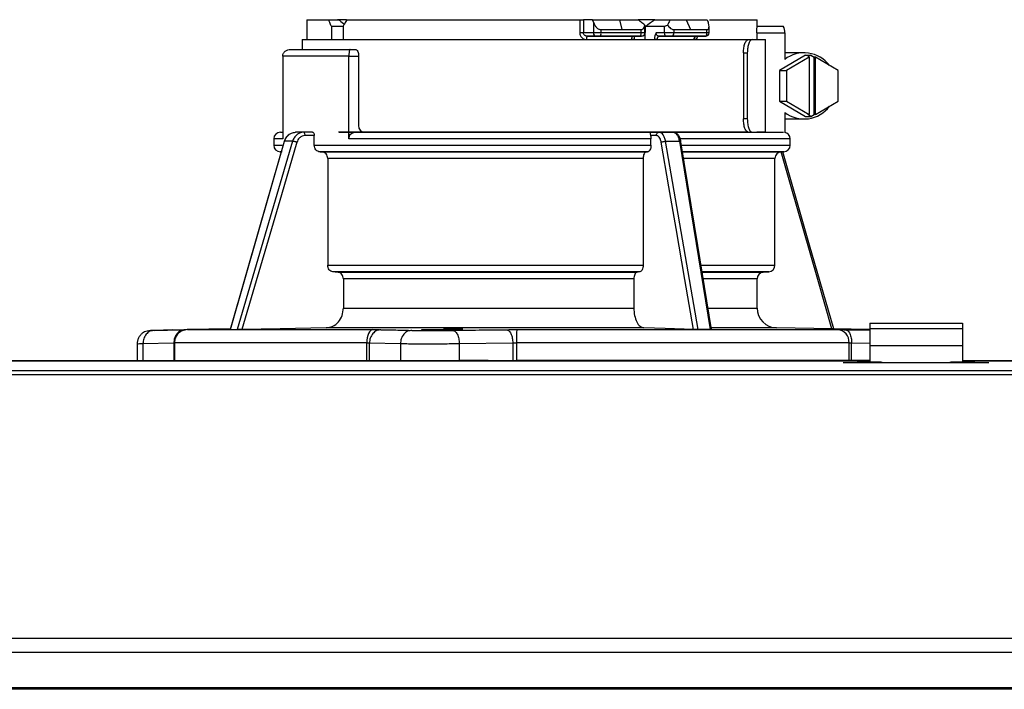
# Model space of a CAD drawing. Units: inches. Extents: x 1.5 to 14, y 2.3 to 9.
# Drawn here: x 9.7 to 10.4, y 8.3 to 8.7 of the extents above; entities that cross this region are included whole.
import ezdxf

# ---------------------------------------------------------------- set-up
doc = ezdxf.new("R2010")
doc.units = ezdxf.units.IN
doc.header["$MEASUREMENT"] = 0

# ---------------------------------------------------------------- blocks, each defined once
blk = doc.blocks.new('NCB-E QUIK INSTALL MANIFOLD KIT UNIT')
at = {"color": 7, "linetype": 'Continuous', "lineweight": 25}
for p, q in [((0.13964, 2.17084), (0.13964, 2.15732)), ((0.15431, 2.17084), (0.16116, 2.17084)), ((0.16661, 2.17084), (0.16046, 2.17084)), ((0.32538, 2.17084), (0.32538, 2.16183)), ((0.32538, 2.17084), (0.32781, 2.17084)), ((0.32781, 2.17084), (0.32781, 2.16183)), ((0.33402, 2.17084), (0.32781, 2.17084)), ((0.33462, 2.16911), (0.33402, 2.17084)), ((0.33402, 2.17084), (0.3524, 2.17084)), ((0.3524, 2.17084), (0.35401, 2.16408)), ((0.3524, 2.17084), (0.36499, 2.17084)), ((0.37649, 2.17084), (0.36512, 2.17084)), ((0.37607, 2.17084), (0.38681, 2.17084)), ((0.38681, 2.17084), (0.3978, 2.17084)), ((0.3978, 2.17084), (0.40063, 2.16408)), ((0.3978, 2.17084), (0.41205, 2.17084)), ((0.41205, 2.17084), (0.41264, 2.16911)), ((0.41347, 2.17084), (0.44596, 2.17084)), ((0.44596, 2.1659), (0.44596, 2.17084)), ((0.15633, 2.16633), (0.1564, 2.15732)), ((0.15633, 2.16633), (0.16441, 2.16633)), ((0.16435, 2.16633), (0.16426, 2.15732)), ((0.33462, 2.16911), (0.33462, 2.16183)), ((0.33976, 2.16408), (0.35401, 2.16408)), ((0.33976, 2.16408), (0.33976, 2.16183)), ((0.35401, 2.16408), (0.36705, 2.16408)), ((0.36708, 2.16183), (0.36705, 2.16408)), ((0.36952, 2.1672), (0.36946, 2.16656)), ((0.3696, 2.16182), (0.36951, 2.16723)), ((0.36981, 2.15732), (0.36999, 2.16633)), ((0.36999, 2.16633), (0.38284, 2.16633)), ((0.38284, 2.16633), (0.38278, 2.16187)), ((0.38925, 2.16408), (0.38922, 2.16183)), ((0.38925, 2.16408), (0.40063, 2.16408)), ((0.40063, 2.16408), (0.41188, 2.16408)), ((0.41188, 2.16183), (0.41188, 2.16408)), ((0.41325, 2.16183), (0.41325, 2.16615)), ((0.4462, 2.16633), (0.44596, 2.16633)), ((0.44605, 2.16633), (0.46379, 2.16633)), ((0.13648, 2.15732), (0.13648, 2.15057)), ((0.32781, 2.16183), (0.32538, 2.16183)), ((0.33462, 2.16183), (0.32781, 2.16183)), ((0.33044, 2.15957), (0.36151, 2.15957)), ((0.33657, 2.15957), (0.33044, 2.15957)), ((0.33976, 2.16183), (0.33462, 2.16183)), ((0.33914, 2.15957), (0.33657, 2.15957)), ((0.36611, 2.15957), (0.33914, 2.15957)), ((0.36708, 2.16183), (0.33976, 2.16183)), ((0.36151, 2.15957), (0.36708, 2.15957)), ((0.38278, 2.16187), (0.37733, 2.16187)), ((0.37916, 2.15957), (0.40456, 2.15957)), ((0.38473, 2.15957), (0.37916, 2.15957)), ((0.41031, 2.15957), (0.38795, 2.15957)), ((0.41188, 2.16183), (0.38922, 2.16183)), ((0.40456, 2.15957), (0.41069, 2.15957)), ((0.41031, 2.15957), (0.41099, 2.15957)), ((0.43997, 2.15732), (0.44258, 2.15732)), ((0.44258, 2.15732), (0.45163, 2.15732)), ((0.44578, 2.16183), (0.44578, 2.15732)), ((0.44578, 2.16183), (0.46473, 2.16183)), ((0.45163, 2.09426), (0.45163, 2.15732)), ((0.46473, 2.16183), (0.46473, 2.14381)), ((0.16904, 2.15057), (0.17262, 2.15057)), ((0.12321, 2.14606), (0.12321, 2.08975)), ((0.16826, 2.14606), (0.12321, 2.14606)), ((0.16826, 2.08975), (0.16826, 2.14606)), ((0.16826, 2.14606), (0.17488, 2.14606)), ((0.17488, 2.14606), (0.17488, 2.09876)), ((0.43669, 2.14831), (0.43669, 2.10327)), ((0.43669, 2.14831), (0.4393, 2.14831)), ((0.4393, 2.14831), (0.4393, 2.10327)), ((0.47888, 2.1466), (0.46126, 2.13619)), ((0.47795, 2.14831), (0.46473, 2.14831)), ((0.48136, 2.1453), (0.46594, 2.13619)), ((0.47888, 2.1466), (0.48263, 2.1466)), ((0.48263, 2.1466), (0.48043, 2.1453)), ((0.48136, 2.1453), (0.48043, 2.1453)), ((0.48136, 2.1453), (0.48136, 2.10628)), ((0.48263, 2.1466), (0.48483, 2.1453)), ((0.48483, 2.10628), (0.48483, 2.1453)), ((0.48577, 2.1453), (0.48483, 2.1453)), ((0.48577, 2.10628), (0.48577, 2.1453)), ((0.50119, 2.13619), (0.48577, 2.1453)), ((0.46126, 2.13619), (0.46126, 2.11539)), ((0.46126, 2.13619), (0.46594, 2.13619)), ((0.46594, 2.13619), (0.46594, 2.11539)), ((0.50119, 2.11539), (0.50119, 2.13619)), ((0.46126, 2.11539), (0.47888, 2.10498)), ((0.46126, 2.11539), (0.46594, 2.11539)), ((0.46594, 2.11539), (0.48136, 2.10628)), ((0.48577, 2.10628), (0.50119, 2.11539)), ((0.46473, 2.10777), (0.46473, 2.09416)), ((0.47888, 2.10498), (0.48263, 2.10498)), ((0.48263, 2.10498), (0.48043, 2.10628)), ((0.48136, 2.10628), (0.48043, 2.10628)), ((0.48263, 2.10498), (0.48483, 2.10628)), ((0.48577, 2.10628), (0.48483, 2.10628)), ((0.4393, 2.10327), (0.43669, 2.10327)), ((0.46473, 2.10327), (0.47795, 2.10327)), ((0.12162, 2.09426), (0.12321, 2.09426)), ((0.13737, 2.09426), (0.13189, 2.09426)), ((0.13737, 2.09426), (0.13612, 2.094)), ((0.14353, 2.09426), (0.13737, 2.09426)), ((0.14473, 2.092), (0.13846, 2.092)), ((0.14473, 2.0854), (0.14473, 2.092)), ((0.37342, 2.09426), (0.37937, 2.09426)), ((0.37744, 2.092), (0.37343, 2.092)), ((0.38007, 2.09401), (0.37937, 2.09426)), ((0.37937, 2.09426), (0.38886, 2.09426)), ((0.38326, 2.09426), (0.46382, 2.09426)), ((0.44258, 2.09426), (0.45163, 2.09426)), ((0.45163, 2.09426), (0.44578, 2.09426)), ((0.44596, 2.09426), (0.4462, 2.09426)), ((0.08764, 1.95995), (0.12451, 2.08811)), ((0.12994, 2.08811), (0.09231, 1.95995)), ((0.11711, 2.08975), (0.11711, 2.0854)), ((0.12994, 2.08811), (0.12451, 2.08811)), ((0.37374, 2.0854), (0.37374, 2.08975)), ((0.40586, 1.95995), (0.38368, 2.08811)), ((0.38368, 2.08811), (0.39309, 2.08811)), ((0.39309, 2.08811), (0.41394, 1.95995)), ((0.46848, 2.0854), (0.46848, 2.08975)), ((0.12154, 2.0809), (0.12219, 2.08089)), ((0.46255, 2.08087), (0.46406, 2.0809)), ((0.15381, 2.07637), (0.15381, 2.00378)), ((0.3684, 2.07637), (0.3684, 2.00378)), ((0.45812, 2.00378), (0.45812, 2.07637)), ((0.45007, 1.99895), (0.45401, 1.9993)), ((0.16448, 1.99446), (0.16448, 1.97465)), ((0.36212, 1.99446), (0.36212, 1.97465)), ((0.44596, 1.97465), (0.44596, 1.99446)), ((0.52255, 1.96444), (0.52255, 1.96061)), ((0.52255, 1.96444), (0.58562, 1.96444)), ((0.58562, 1.96444), (0.58562, 1.96061)), ((0.04815, 1.95972), (0.03571, 1.95945)), ((0.05682, 1.95991), (0.05527, 1.95954)), ((0.08754, 1.96046), (0.05839, 1.95995)), ((0.05839, 1.95995), (0.08647, 1.95995)), ((0.08647, 1.95995), (0.0933, 1.95995)), ((0.08647, 1.95995), (0.0866, 1.95995)), ((0.08764, 1.95995), (0.0866, 1.95995)), ((0.08764, 1.95995), (0.09231, 1.95995)), ((0.09231, 1.95995), (0.09344, 1.95995)), ((0.09344, 1.95995), (0.0933, 1.95995)), ((0.2397, 1.9598), (0.23843, 1.95985)), ((0.24557, 1.96047), (0.24482, 1.9605)), ((0.28261, 1.95995), (0.40403, 1.95995)), ((0.40586, 1.95995), (0.40395, 1.95995)), ((0.40403, 1.95995), (0.40395, 1.95995)), ((0.40403, 1.95995), (0.41587, 1.95995)), ((0.41394, 1.95995), (0.40586, 1.95995)), ((0.41394, 1.95995), (0.41579, 1.95995)), ((0.41579, 1.95995), (0.41587, 1.95995)), ((0.52255, 1.96003), (0.45924, 1.96113)), ((0.52255, 1.9599), (0.52124, 1.95991)), ((0.52255, 1.96061), (0.52255, 1.94906)), ((0.52255, 1.96061), (0.58562, 1.96061)), ((0.58562, 1.96061), (0.58562, 1.94906)), ((0.0242, 1.95046), (0.0242, 1.93884)), ((0.02812, 1.95045), (0.04917, 1.9509)), ((0.02812, 1.95045), (0.02812, 1.93884)), ((0.04917, 1.9509), (0.04917, 1.93884)), ((0.04954, 1.95094), (0.04954, 1.93884)), ((0.18044, 1.93884), (0.18044, 1.95094)), ((0.18226, 1.9509), (0.20331, 1.95045)), ((0.18226, 1.93884), (0.18226, 1.9509)), ((0.20331, 1.95045), (0.20331, 1.93884)), ((0.24331, 1.95045), (0.27977, 1.9509)), ((0.24331, 1.95045), (0.24331, 1.93884)), ((0.27977, 1.9509), (0.27977, 1.93884)), ((0.28222, 1.95094), (0.28222, 1.93884)), ((0.50855, 1.93884), (0.50855, 1.95094)), ((0.5103, 1.93884), (0.5103, 1.9509)), ((0.52255, 1.94906), (0.58562, 1.94906)), ((0.52255, 1.94906), (0.52255, 1.93839)), ((0.58562, 1.94906), (0.58562, 1.93839)), ((-0.52255, 1.93884), (0.52255, 1.93884)), ((0.52255, 1.9385), (-0.52255, 1.9385)), ((0.26296, 1.93884), (0.24331, 1.93884)), ((0.50453, 1.93747), (0.50453, 1.93749)), ((0.50453, 1.93749), (0.60364, 1.93749)), ((0.5103, 1.93884), (0.50855, 1.93884)), ((0.52255, 1.93884), (0.5103, 1.93884)), ((0.52029, 1.93884), (0.52029, 1.93884)), ((0.52255, 1.93884), (0.52029, 1.93884)), ((0.52029, 1.93884), (0.52255, 1.93884)), ((0.52255, 1.93884), (0.52095, 1.93884)), ((0.52236, 1.93884), (0.52255, 1.93884)), ((0.58562, 1.93884), (0.87843, 1.93884)), ((0.91961, 1.9385), (0.58562, 1.9385)), ((0.60364, 1.93747), (0.60364, 1.93749)), ((-0.91326, 1.93222), (0.91326, 1.93222)), ((-0.91326, 1.9294), (0.91326, 1.9294)), ((0.89021, 1.74974), (-0.89021, 1.74974)), ((0.89021, 1.74015), (-0.89021, 1.74015)), ((-0.88557, 1.71649), (0.88557, 1.71649)), ((0.88557, 1.7152), (-0.88557, 1.7152))]:
    blk.add_line(p, q, dxfattribs=at)
at = {"color": 8, "linetype": 'Continuous', "lineweight": 25}
for p, q in [((0.41325, 2.16183), (0.41188, 2.16183)), ((0.11711, 2.0854), (0.12278, 2.0854)), ((0.39464, 2.0854), (0.46848, 2.0854)), ((0.12291, 2.0809), (0.12154, 2.0809)), ((0.46406, 2.0809), (0.39523, 2.0809)), ((0.39547, 2.08087), (0.46255, 2.08087)), ((0.45812, 2.07637), (0.39577, 2.07637)), ((0.40756, 2.00378), (0.45812, 2.00378)), ((0.45401, 1.9993), (0.40872, 1.9993)), ((0.44596, 1.99446), (0.40949, 1.99446)), ((0.41288, 1.97465), (0.44596, 1.97465)), ((0.45924, 1.96113), (0.41494, 1.96113)), ((0.50593, 1.95991), (0.52255, 1.95971)), ((0.5103, 1.9509), (0.52255, 1.95075)), ((0.52255, 1.93849), (-0.52255, 1.93849)), ((0.91955, 1.93849), (0.58562, 1.93849))]:
    blk.add_line(p, q, dxfattribs=at)
at = {"color": 7, "linetype": 'Continuous', "lineweight": 25, "flags": 128}
for points in [[(0.13964, 2.17084), (0.13965, 2.17084), (0.14073, 2.17084), (0.14356, 2.17084), (0.1481, 2.17084), (0.15431, 2.17084)], [(0.1669, 2.17084), (0.17696, 2.17084), (0.18835, 2.17084), (0.20093, 2.17084), (0.21457, 2.17084), (0.22911, 2.17084), (0.24438, 2.17084), (0.2602, 2.17084), (0.2764, 2.17084), (0.29279, 2.17084), (0.30918, 2.17084), (0.32538, 2.17084)], [(0.13648, 2.15732), (0.13688, 2.15732), (0.1388, 2.15732), (0.14229, 2.15732), (0.14731, 2.15732), (0.15382, 2.15732), (0.16174, 2.15732), (0.17099, 2.15732), (0.18149, 2.15732), (0.19312, 2.15732), (0.20576, 2.15732), (0.21929, 2.15732), (0.23358, 2.15732), (0.24846, 2.15732), (0.2638, 2.15732), (0.27943, 2.15732), (0.29519, 2.15732), (0.31094, 2.15732), (0.3265, 2.15732), (0.34171, 2.15732), (0.35643, 2.15732), (0.3705, 2.15732), (0.38377, 2.15732), (0.39612, 2.15732), (0.40742, 2.15732), (0.41755, 2.15732), (0.42641, 2.15732), (0.43391, 2.15732), (0.43997, 2.15732)], [(0.1285, 2.15056), (0.13166, 2.15057), (0.1354, 2.15057), (0.1397, 2.15057), (0.14455, 2.15057), (0.14993, 2.15057), (0.15582, 2.15057), (0.1622, 2.15057), (0.16904, 2.15057)], [(0.17262, 2.15057), (0.17306, 2.15048), (0.17349, 2.15022), (0.17388, 2.14981), (0.17422, 2.14925), (0.1745, 2.14856), (0.17471, 2.14778), (0.17483, 2.14694), (0.17488, 2.14606)], [(0.43997, 2.09426), (0.43391, 2.09426), (0.42641, 2.09426), (0.41755, 2.09426), (0.40742, 2.09426), (0.39612, 2.09426), (0.38377, 2.09426), (0.3705, 2.09426), (0.35643, 2.09426), (0.34171, 2.09426), (0.3265, 2.09426), (0.31094, 2.09426), (0.29519, 2.09426), (0.27943, 2.09426), (0.2638, 2.09426), (0.24846, 2.09426), (0.23358, 2.09426), (0.21929, 2.09426), (0.20576, 2.09426), (0.19312, 2.09426), (0.18149, 2.09426), (0.17099, 2.09426), (0.16174, 2.09426), (0.16111, 2.09426)], [(0.16165, 2.09426), (0.16224, 2.09426), (0.17103, 2.09426), (0.18108, 2.09426), (0.19228, 2.09426), (0.20451, 2.09426), (0.21765, 2.09426), (0.23157, 2.09426), (0.24612, 2.09426), (0.26115, 2.09426), (0.2765, 2.09426), (0.29203, 2.09426), (0.30756, 2.09426), (0.32294, 2.09426), (0.338, 2.09426), (0.35261, 2.09426), (0.36659, 2.09426), (0.37982, 2.09426), (0.39215, 2.09426), (0.40345, 2.09426), (0.41362, 2.09426), (0.42254, 2.09426), (0.43012, 2.09426), (0.43629, 2.09426), (0.44098, 2.09426), (0.44414, 2.09426), (0.44575, 2.09426), (0.44596, 2.09426)], [(0.1723, 2.09426), (0.18475, 2.09426), (0.19823, 2.09426), (0.21261, 2.09426), (0.22776, 2.09426), (0.24353, 2.09426), (0.25977, 2.09426), (0.27633, 2.09426), (0.29304, 2.09426), (0.30975, 2.09426), (0.3263, 2.09426), (0.34253, 2.09426), (0.35829, 2.09426), (0.37342, 2.09426)], [(0.12423, 2.08797), (0.10744, 2.02963), (0.0874, 1.95997)], [(0.13285, 2.08739), (0.12234, 2.05158), (0.11219, 2.01702), (0.10402, 1.9892), (0.09545, 1.95999)], [(0.14473, 2.0854), (0.15478, 2.0854), (0.16617, 2.0854), (0.17879, 2.0854), (0.19252, 2.0854), (0.20723, 2.0854), (0.22278, 2.0854), (0.23901, 2.0854), (0.25576, 2.0854), (0.27287, 2.0854), (0.29018, 2.0854), (0.30751, 2.0854), (0.3247, 2.0854), (0.34157, 2.0854), (0.35798, 2.0854), (0.37374, 2.0854)], [(0.37374, 2.08975), (0.35819, 2.08975), (0.34202, 2.08975), (0.32538, 2.08975), (0.30843, 2.08975), (0.29133, 2.08975), (0.27424, 2.08975), (0.25734, 2.08975), (0.24076, 2.08975), (0.22469, 2.08975), (0.20925, 2.08975), (0.19461, 2.08975), (0.18091, 2.08975), (0.16826, 2.08975)], [(0.40277, 1.95999), (0.39688, 1.99405), (0.39089, 2.02868), (0.38596, 2.05722), (0.38074, 2.0874)], [(0.41498, 1.95997), (0.40567, 2.01723), (0.39418, 2.08782)], [(0.37146, 2.0809), (0.35611, 2.0809), (0.34015, 2.0809), (0.32373, 2.0809), (0.30701, 2.0809), (0.29015, 2.0809), (0.27332, 2.0809), (0.25667, 2.0809), (0.24038, 2.0809), (0.22459, 2.0809), (0.20947, 2.0809), (0.19516, 2.0809), (0.18179, 2.0809), (0.1695, 2.0809), (0.1584, 2.0809), (0.14861, 2.0809)], [(0.14861, 2.0809), (0.14935, 2.08089), (0.14993, 2.08087)], [(0.14993, 2.08087), (0.15964, 2.08087), (0.17063, 2.08087), (0.18281, 2.08087), (0.19605, 2.08087), (0.21023, 2.08087), (0.22521, 2.08087), (0.24085, 2.08087), (0.25699, 2.08087), (0.27347, 2.08087), (0.29014, 2.08087), (0.30684, 2.08087), (0.3234, 2.08087), (0.33967, 2.08087), (0.35548, 2.08087), (0.37068, 2.08087)], [(0.37068, 2.08087), (0.37112, 2.08089), (0.37146, 2.0809)], [(0.49806, 1.96046), (0.48168, 2.01738), (0.4634, 2.08089)], [(0.3684, 2.07637), (0.35361, 2.07637), (0.33824, 2.07637), (0.32243, 2.07637), (0.30634, 2.07637), (0.29012, 2.07637), (0.27392, 2.07637), (0.2579, 2.07637), (0.24222, 2.07637), (0.22703, 2.07637), (0.21247, 2.07637), (0.19868, 2.07637), (0.18581, 2.07637), (0.17396, 2.07637), (0.16326, 2.07637), (0.15381, 2.07637)], [(0.15381, 2.00378), (0.16326, 2.00378), (0.17396, 2.00378), (0.18581, 2.00378), (0.19868, 2.00378), (0.21247, 2.00378), (0.22703, 2.00378), (0.24222, 2.00378), (0.2579, 2.00378), (0.27392, 2.00378), (0.29012, 2.00378), (0.30634, 2.00378), (0.32243, 2.00378), (0.33824, 2.00378), (0.35361, 2.00378), (0.3684, 2.00378)], [(0.36627, 1.9993), (0.35083, 1.9993), (0.33475, 1.9993), (0.3182, 1.9993), (0.30137, 1.9993), (0.28445, 1.9993), (0.26762, 1.9993), (0.25107, 1.9993), (0.23498, 1.9993), (0.21953, 1.9993), (0.20488, 1.9993), (0.1912, 1.9993), (0.17864, 1.9993), (0.16734, 1.9993), (0.15742, 1.9993)], [(0.16087, 1.99895), (0.15894, 1.99914), (0.15742, 1.9993)], [(0.16087, 1.99895), (0.17055, 1.99895), (0.18156, 1.99895), (0.1938, 1.99895), (0.20712, 1.99895), (0.22138, 1.99895), (0.23643, 1.99895), (0.25209, 1.99895), (0.2682, 1.99895), (0.28458, 1.99895), (0.30105, 1.99895), (0.31743, 1.99895), (0.33354, 1.99895), (0.3492, 1.99895), (0.36424, 1.99895)], [(0.36627, 1.9993), (0.36513, 1.9991), (0.36424, 1.99895)], [(0.36212, 1.99446), (0.34749, 1.99446), (0.33227, 1.99446), (0.31662, 1.99446), (0.30071, 1.99446), (0.28471, 1.99446), (0.2688, 1.99446), (0.25316, 1.99446), (0.23794, 1.99446), (0.22332, 1.99446), (0.20947, 1.99446), (0.19652, 1.99446), (0.18462, 1.99446), (0.1739, 1.99446), (0.16448, 1.99446)], [(0.16448, 1.97465), (0.1739, 1.97465), (0.18462, 1.97465), (0.19652, 1.97465), (0.20947, 1.97465), (0.22332, 1.97465), (0.23794, 1.97465), (0.25316, 1.97465), (0.2688, 1.97465), (0.28471, 1.97465), (0.30071, 1.97465), (0.31662, 1.97465), (0.33227, 1.97465), (0.34749, 1.97465), (0.36212, 1.97465)], [(0.0933, 1.95995), (0.10202, 1.95995), (0.1116, 1.95995), (0.122, 1.95995), (0.13318, 1.95995), (0.14507, 1.95995), (0.15763, 1.95995), (0.17081, 1.95995), (0.18453, 1.95995)], [(0.15284, 1.96113), (0.12141, 1.96051), (0.09545, 1.95999)], [(0.36897, 1.96113), (0.35408, 1.96113), (0.3386, 1.96113), (0.32268, 1.96113), (0.30647, 1.96113), (0.29012, 1.96113), (0.2738, 1.96113), (0.25767, 1.96113), (0.24187, 1.96113), (0.22657, 1.96113), (0.21191, 1.96113), (0.19802, 1.96113), (0.18505, 1.96113), (0.17312, 1.96113), (0.16235, 1.96113), (0.15284, 1.96113)], [(0.18453, 1.95995), (0.18373, 1.95975), (0.18296, 1.95922), (0.18225, 1.95838), (0.18164, 1.95725), (0.18113, 1.9559), (0.18075, 1.95435), (0.18052, 1.95268), (0.18044, 1.95094)], [(0.40277, 1.95999), (0.38345, 1.96064), (0.36897, 1.96113)], [(0.41587, 1.95995), (0.42899, 1.95995), (0.44151, 1.95995), (0.45334, 1.95995), (0.46446, 1.95995), (0.47479, 1.95995), (0.48431, 1.95995), (0.49296, 1.95995), (0.5007, 1.95995)], [(0.50855, 1.95094), (0.49875, 1.95094), (0.4876, 1.95094), (0.47517, 1.95094), (0.46155, 1.95094), (0.44682, 1.95094), (0.43107, 1.95094), (0.41443, 1.95094), (0.39698, 1.95094), (0.37885, 1.95094), (0.36015, 1.95094), (0.34102, 1.95094), (0.32157, 1.95094), (0.30192, 1.95094), (0.28222, 1.95094)], [(0.26296, 1.93884), (0.27989, 1.93884), (0.29925, 1.93884), (0.31857, 1.93884), (0.33771, 1.93884), (0.35654, 1.93884), (0.37493, 1.93884), (0.39277, 1.93884), (0.40992, 1.93884), (0.42627, 1.93884), (0.44171, 1.93884), (0.45614, 1.93884), (0.46944, 1.93884), (0.48155, 1.93884), (0.49236, 1.93884), (0.50181, 1.93884), (0.50983, 1.93884), (0.51636, 1.93884), (0.52137, 1.93884), (0.52255, 1.93884)], [(0.50855, 1.93884), (0.49875, 1.93884), (0.4876, 1.93884), (0.47517, 1.93884), (0.46155, 1.93884), (0.44682, 1.93884), (0.43107, 1.93884), (0.41443, 1.93884), (0.39698, 1.93884), (0.37885, 1.93884), (0.36015, 1.93884), (0.34102, 1.93884), (0.32157, 1.93884), (0.30192, 1.93884), (0.28222, 1.93884)]]:
    blk.add_lwpolyline(points, dxfattribs=at)
at = {"color": 8, "linetype": 'Continuous', "lineweight": 25, "flags": 128}
for points in [[(0.12321, 2.08975), (0.11955, 2.08975), (0.11754, 2.08975), (0.11711, 2.08975)], [(0.46848, 2.08975), (0.46846, 2.08975), (0.46735, 2.08975), (0.46453, 2.08975), (0.46005, 2.08975), (0.45393, 2.08975), (0.44624, 2.08975), (0.43706, 2.08975), (0.42647, 2.08975), (0.41458, 2.08975), (0.4015, 2.08975), (0.39348, 2.08975)], [(0.49688, 1.96048), (0.48723, 1.99405), (0.47726, 2.02868), (0.46905, 2.05722), (0.46226, 2.08081)], [(0.40881, 1.99895), (0.415, 1.99895), (0.42469, 1.99895), (0.43292, 1.99895), (0.43962, 1.99895), (0.44471, 1.99895), (0.44814, 1.99895), (0.44986, 1.99895), (0.45007, 1.99895)], [(0.18044, 1.95094), (0.16335, 1.95094), (0.14711, 1.95094), (0.13182, 1.95094), (0.11759, 1.95094), (0.10451, 1.95094), (0.09267, 1.95094), (0.08213, 1.95094), (0.07298, 1.95094), (0.06527, 1.95094), (0.05905, 1.95094), (0.05437, 1.95094), (0.05125, 1.95094), (0.04971, 1.95094), (0.04954, 1.95094)]]:
    blk.add_lwpolyline(points, dxfattribs=at)
at = {"color": 7, "linetype": 'Continuous', "lineweight": 25}
for centre, radius, start, end in [((0.45861, 2.1629), 0.00621, 350.01293, 33.47809), ((0.33263, 2.15785), 0.00279, 141.80172, 190.96946), ((0.33673, 2.16169), 0.00212, 176.18924, 265.5983), ((0.33724, 2.16131), 0.00257, 317.62735, 11.69113), ((0.37986, 2.15771), 0.00199, 110.60204, 191.28252), ((0.38489, 2.16169), 0.00212, 175.28896, 265.50926), ((0.38726, 2.16144), 0.00199, 290.07252, 11.14616), ((0.40494, 2.15759), 0.00202, 100.74818, 187.76064), ((0.40989, 2.16154), 0.00201, 282.02103, 8.33094), ((0.411, 2.16183), 0.00225, 270.00005, 0.00005), ((0.47796, 2.12655), 0.02175, 37.12651, 127.46429), ((0.47796, 2.12503), 0.02175, 232.53609, 322.8736), ((0.1791, 2.09848), 0.00424, 176.18783, 265.59995), ((0.12162, 2.08975), 0.0045, 90.00005, 180.00005), ((0.46398, 2.08975), 0.0045, 0.00005, 80.40856), ((0.12162, 2.0854), 0.0045, 180.00005, 269.00005), ((0.46398, 2.0854), 0.0045, 271.00005, 0.00005), ((0.46263, 2.07637), 0.0045, 91.00005, 180.00005), ((0.45362, 2.00378), 0.0045, 275.00005, 0.00005), ((0.45046, 1.99446), 0.0045, 95.00005, 180.00005), ((0.45947, 1.97465), 0.01351, 180.00005, 269.00005), ((0.33645, 1.95314), 0.05427, 172.78929, 182.31871), ((0.5, 1.95141), 0.00857, 356.86073, 85.28961)]:
    blk.add_arc(centre, radius, start, end, dxfattribs=at)
for points, knots in [([(0.15633, 2.16633), (0.15594, 2.16717), (0.15525, 2.16868), (0.1546, 2.17018), (0.15431, 2.17084)], [0, 0, 0, 0, 0.559994, 1, 1, 1, 1]), ([(0.16116, 2.17084), (0.16227, 2.16999), (0.1636, 2.16898), (0.16494, 2.16797), (0.16517, 2.1678)], [0, 0, 0, 0, 0.831144, 1, 1, 1, 1]), ([(0.1669, 2.17084), (0.16642, 2.17), (0.16555, 2.1685), (0.16471, 2.16699), (0.16435, 2.16633)], [0, 0, 0, 0, 0.560003, 1, 1, 1, 1]), ([(0.36952, 2.1672), (0.36868, 2.16788), (0.36717, 2.1691), (0.36565, 2.1703), (0.36499, 2.17084)], [0, 0, 0, 0, 0.560008, 1, 1, 1, 1]), ([(0.36999, 2.16633), (0.37112, 2.16717), (0.37315, 2.16867), (0.37518, 2.17017), (0.37607, 2.17084)], [0, 0, 0, 0, 0.560003, 1, 1, 1, 1]), ([(0.38681, 2.17084), (0.38646, 2.17016), (0.38585, 2.16895), (0.38521, 2.16774), (0.38494, 2.1672)], [0, 0, 0, 0, 0.560005, 1, 1, 1, 1]), ([(0.33462, 2.16911), (0.3349, 2.16843), (0.33541, 2.16716), (0.33665, 2.16554), (0.33791, 2.16456), (0.33899, 2.16414), (0.33951, 2.1641), (0.33976, 2.16408)], [0, 0, 0, 0, 0.3094065, 0.577149, 0.8032155, 0.904397, 1, 1, 1, 1]), ([(0.36705, 2.16408), (0.36722, 2.16409), (0.36757, 2.16411), (0.36822, 2.16436), (0.36887, 2.16494), (0.36936, 2.16596), (0.36947, 2.16677), (0.36952, 2.1672)], [0, 0, 0, 0, 0.103822, 0.210859, 0.444078, 0.707432, 1, 1, 1, 1]), ([(0.38284, 2.16633), (0.38297, 2.16634), (0.38323, 2.16637), (0.38392, 2.1666), (0.38453, 2.16696), (0.38494, 2.1672)], [0, 0, 0, 0, 0.236585, 0.481067, 1, 1, 1, 1]), ([(0.38494, 2.1672), (0.38527, 2.16677), (0.38589, 2.16596), (0.387, 2.16495), (0.38799, 2.16436), (0.38874, 2.16411), (0.38908, 2.16409), (0.38925, 2.16408)], [0, 0, 0, 0, 0.292552, 0.555144, 0.788529, 0.895839, 1, 1, 1, 1]), ([(0.41188, 2.16408), (0.41205, 2.1641), (0.41242, 2.16414), (0.41296, 2.16456), (0.4133, 2.16554), (0.41323, 2.16716), (0.41285, 2.16843), (0.41264, 2.16911)], [0, 0, 0, 0, 0.095595, 0.196782, 0.422846, 0.690585, 1, 1, 1, 1]), ([(0.44578, 2.16183), (0.44578, 2.16212), (0.44578, 2.1627), (0.44581, 2.16383), (0.44587, 2.16508), (0.44597, 2.16612), (0.44603, 2.16626), (0.44605, 2.16633)], [0, 0, 0, 0, 0.121772, 0.243325, 0.491619, 0.744282, 1, 1, 1, 1]), ([(0.32538, 2.16183), (0.3254, 2.16152), (0.32544, 2.16085), (0.3258, 2.15982), (0.32643, 2.15886), (0.32734, 2.15806), (0.3285, 2.15745), (0.32941, 2.15737), (0.32989, 2.15732)], [0, 0, 0, 0, 0.130355, 0.278508, 0.452159, 0.610141, 0.790915, 1, 1, 1, 1]), ([(0.33044, 2.15957), (0.33019, 2.15959), (0.32974, 2.15962), (0.32932, 2.1598), (0.32912, 2.15988)], [0, 0, 0, 0, 0.534035, 1, 1, 1, 1]), ([(0.36151, 2.15957), (0.36138, 2.15954), (0.36112, 2.15947), (0.36079, 2.15895), (0.36056, 2.15821), (0.36053, 2.15762), (0.36052, 2.15732)], [0, 0, 0, 0, 0.249996, 0.500005, 0.750012, 1, 1, 1, 1]), ([(0.36246, 2.1579), (0.36216, 2.15773), (0.36154, 2.1574), (0.36086, 2.15735), (0.36052, 2.15732)], [0, 0, 0, 0, 0.499965, 1, 1, 1, 1]), ([(0.36246, 2.1579), (0.36247, 2.15824), (0.36249, 2.15884), (0.36262, 2.15936), (0.36268, 2.15957)], [0, 0, 0, 0, 0.57725, 1, 1, 1, 1]), ([(0.36611, 2.15957), (0.36623, 2.15961), (0.36649, 2.15968), (0.36681, 2.1602), (0.36704, 2.16094), (0.36707, 2.16153), (0.36708, 2.16183)], [0, 0, 0, 0, 0.250001, 0.500007, 0.750011, 1, 1, 1, 1]), ([(0.36708, 2.15957), (0.36721, 2.15957), (0.36748, 2.15957), (0.36729, 2.15957), (0.3668, 2.15957), (0.36634, 2.15957), (0.36611, 2.15957)], [0, 0, 0, 0, 0.279181, 0.558977, 0.779648, 1, 1, 1, 1]), ([(0.36899, 2.16025), (0.36887, 2.16014), (0.36863, 2.15993), (0.36809, 2.15965), (0.36765, 2.1596), (0.36736, 2.15957)], [0, 0, 0, 0, 0.263914, 0.522093, 1, 1, 1, 1]), ([(0.36899, 2.16025), (0.36909, 2.16037), (0.3693, 2.16061), (0.36957, 2.16115), (0.36961, 2.1616), (0.36963, 2.16189)], [0, 0, 0, 0, 0.263902, 0.522071, 1, 1, 1, 1]), ([(0.37733, 2.16187), (0.37701, 2.16126), (0.37656, 2.16038), (0.37616, 2.15896), (0.37611, 2.15824), (0.37609, 2.1579)], [0, 0, 0, 0, 0.544939, 0.785034, 1, 1, 1, 1]), ([(0.37791, 2.15732), (0.37759, 2.15735), (0.37696, 2.1574), (0.37638, 2.15773), (0.37609, 2.1579)], [0, 0, 0, 0, 0.500098, 1, 1, 1, 1]), ([(0.37916, 2.15957), (0.37903, 2.15959), (0.37876, 2.15961), (0.37838, 2.15978), (0.37805, 2.16002), (0.3777, 2.16043), (0.37739, 2.16104), (0.37735, 2.16159), (0.37733, 2.16187)], [0, 0, 0, 0, 0.142258, 0.280318, 0.414199, 0.543951, 0.76754, 1, 1, 1, 1]), ([(0.38922, 2.16183), (0.38888, 2.16183), (0.38824, 2.16184), (0.38717, 2.16185), (0.38615, 2.16185), (0.38494, 2.16186), (0.38369, 2.16187), (0.38306, 2.16187), (0.38278, 2.16187)], [0, 0, 0, 0, 0.1543019, 0.3002511, 0.4379478, 0.5673357, 0.8001237, 1, 1, 1, 1]), ([(0.38795, 2.15957), (0.38763, 2.15957), (0.38701, 2.15957), (0.38601, 2.15957), (0.38521, 2.15957), (0.38489, 2.15957), (0.38473, 2.15957)], [0, 0, 0, 0, 0.279386, 0.559248, 0.77981, 1, 1, 1, 1]), ([(0.43669, 2.14831), (0.43674, 2.14949), (0.43685, 2.15185), (0.43765, 2.15483), (0.43875, 2.15692), (0.43956, 2.15719), (0.43997, 2.15732)], [0, 0, 0, 0, 0.249803, 0.499941, 0.750032, 1, 1, 1, 1]), ([(0.44258, 2.15732), (0.44218, 2.15719), (0.44136, 2.15691), (0.44026, 2.15484), (0.43946, 2.15185), (0.43935, 2.14949), (0.4393, 2.14831)], [0, 0, 0, 0, 0.2498146, 0.5000519, 0.7503423, 1, 1, 1, 1]), ([(0.12321, 2.14606), (0.12324, 2.1464), (0.12329, 2.14708), (0.12369, 2.148), (0.12426, 2.14881), (0.12521, 2.14968), (0.12665, 2.15041), (0.12789, 2.15051), (0.1285, 2.15056)], [0, 0, 0, 0, 0.12485, 0.25524, 0.373863, 0.504573, 0.754411, 1, 1, 1, 1]), ([(0.16904, 2.15057), (0.16895, 2.15051), (0.16876, 2.15041), (0.16855, 2.14968), (0.16841, 2.14881), (0.16833, 2.148), (0.16827, 2.14708), (0.16826, 2.1464), (0.16826, 2.14606)], [0, 0, 0, 0, 0.2455929, 0.4954193, 0.6261146, 0.7447619, 0.8751337, 1, 1, 1, 1]), ([(0.43997, 2.09426), (0.43956, 2.09439), (0.43875, 2.09466), (0.43765, 2.09674), (0.43685, 2.09972), (0.43674, 2.10209), (0.43669, 2.10327)], [0, 0, 0, 0, 0.2499718, 0.5000564, 0.7501963, 1, 1, 1, 1]), ([(0.4393, 2.10327), (0.43935, 2.10209), (0.43946, 2.09973), (0.44026, 2.09674), (0.44136, 2.09466), (0.44218, 2.09439), (0.44258, 2.09426)], [0, 0, 0, 0, 0.2496576, 0.4999479, 0.7501881, 1, 1, 1, 1]), ([(0.12844, 2.09323), (0.12792, 2.09295), (0.12668, 2.09229), (0.12514, 2.09043), (0.12452, 2.08875), (0.12421, 2.08791)], [0, 0, 0, 0, 0.262771, 0.6329295, 1, 1, 1, 1]), ([(0.12451, 2.08811), (0.12483, 2.08895), (0.12547, 2.09067), (0.12718, 2.09257), (0.12936, 2.09396), (0.13098, 2.09415), (0.13189, 2.09426)], [0, 0, 0, 0, 0.242049, 0.499885, 0.719502, 1, 1, 1, 1]), ([(0.13846, 2.092), (0.13778, 2.09192), (0.1364, 2.09177), (0.13472, 2.0906), (0.13349, 2.08911), (0.13307, 2.08797), (0.13285, 2.08739)], [0, 0, 0, 0, 0.2784351, 0.5594986, 0.7796814, 1, 1, 1, 1]), ([(0.13846, 2.092), (0.13845, 2.0923), (0.13841, 2.09289), (0.13816, 2.09363), (0.1378, 2.09415), (0.13752, 2.09422), (0.13737, 2.09426)], [0, 0, 0, 0, 0.249989, 0.499996, 0.750003, 1, 1, 1, 1]), ([(0.14353, 2.09426), (0.14369, 2.09422), (0.144, 2.09415), (0.1444, 2.09363), (0.14468, 2.09289), (0.14471, 2.0923), (0.14473, 2.092)], [0, 0, 0, 0, 0.249595, 0.50104, 0.751646, 1, 1, 1, 1]), ([(0.16826, 2.08975), (0.16827, 2.09004), (0.1683, 2.09063), (0.16862, 2.09176), (0.16936, 2.09301), (0.17071, 2.09405), (0.17177, 2.09419), (0.1723, 2.09426)], [0, 0, 0, 0, 0.122056, 0.244292, 0.491581, 0.743429, 1, 1, 1, 1]), ([(0.37342, 2.09426), (0.37337, 2.09422), (0.37328, 2.09416), (0.3732, 2.09365), (0.37321, 2.09294), (0.37336, 2.0923), (0.37343, 2.092)], [0, 0, 0, 0, 0.292451, 0.55602, 0.796265, 1, 1, 1, 1]), ([(0.37343, 2.092), (0.37352, 2.09165), (0.3737, 2.09094), (0.37373, 2.09015), (0.37374, 2.08975)], [0, 0, 0, 0, 0.499175, 1, 1, 1, 1]), ([(0.37744, 2.092), (0.37746, 2.0923), (0.37752, 2.09289), (0.37797, 2.09363), (0.37861, 2.09415), (0.37911, 2.09422), (0.37937, 2.09426)], [0, 0, 0, 0, 0.249987, 0.499987, 0.749994, 1, 1, 1, 1]), ([(0.38074, 2.0874), (0.38057, 2.08812), (0.38023, 2.08956), (0.37935, 2.09101), (0.37839, 2.09186), (0.37775, 2.09196), (0.37744, 2.092)], [0, 0, 0, 0, 0.279394, 0.560371, 0.780569, 1, 1, 1, 1]), ([(0.38886, 2.09426), (0.38939, 2.09415), (0.39032, 2.09396), (0.39156, 2.09257), (0.39254, 2.09067), (0.39291, 2.08895), (0.39309, 2.08811)], [0, 0, 0, 0, 0.280513, 0.5001261, 0.757958, 1, 1, 1, 1]), ([(0.39418, 2.08776), (0.39399, 2.08859), (0.39361, 2.09026), (0.39253, 2.09228), (0.39116, 2.09373), (0.39012, 2.09397), (0.38959, 2.0941)], [0, 0, 0, 0, 0.2413474, 0.4890737, 0.7422731, 1, 1, 1, 1]), ([(0.13285, 2.08739), (0.13261, 2.08748), (0.13211, 2.08766), (0.13125, 2.0879), (0.13046, 2.08807), (0.13011, 2.0881), (0.12994, 2.08811)], [0, 0, 0, 0, 0.240351, 0.499575, 0.759028, 1, 1, 1, 1]), ([(0.14861, 2.0809), (0.1481, 2.08098), (0.14708, 2.08113), (0.1458, 2.08217), (0.14491, 2.08365), (0.14479, 2.08482), (0.14473, 2.0854)], [0, 0, 0, 0, 0.250461, 0.500631, 0.75034, 1, 1, 1, 1]), ([(0.37374, 2.0854), (0.37371, 2.08482), (0.37364, 2.08365), (0.37312, 2.08217), (0.37236, 2.08113), (0.37176, 2.08098), (0.37146, 2.0809)], [0, 0, 0, 0, 0.249643, 0.499371, 0.749531, 1, 1, 1, 1]), ([(0.38074, 2.0874), (0.3809, 2.08748), (0.38123, 2.08766), (0.38201, 2.0879), (0.38289, 2.08807), (0.38343, 2.0881), (0.38368, 2.08811)], [0, 0, 0, 0, 0.239045, 0.497729, 0.757701, 1, 1, 1, 1]), ([(0.39394, 2.0874), (0.39404, 2.08748), (0.39425, 2.08767), (0.39416, 2.0879), (0.39377, 2.08807), (0.39332, 2.0881), (0.39309, 2.08811)], [0, 0, 0, 0, 0.240362, 0.499582, 0.759035, 1, 1, 1, 1]), ([(0.15381, 2.07637), (0.15375, 2.07695), (0.15364, 2.07812), (0.15275, 2.0796), (0.15147, 2.08064), (0.15044, 2.0808), (0.14993, 2.08087)], [0, 0, 0, 0, 0.249628, 0.499352, 0.749524, 1, 1, 1, 1]), ([(0.37068, 2.08087), (0.37038, 2.0808), (0.36978, 2.08064), (0.36902, 2.0796), (0.3685, 2.07812), (0.36843, 2.07695), (0.3684, 2.07637)], [0, 0, 0, 0, 0.25048, 0.500661, 0.750371, 1, 1, 1, 1]), ([(0.15742, 1.9993), (0.15694, 1.99941), (0.15597, 1.99962), (0.15479, 2.00068), (0.15397, 2.00211), (0.15387, 2.00323), (0.15381, 2.00378)], [0, 0, 0, 0, 0.250545, 0.500488, 0.750285, 1, 1, 1, 1]), ([(0.3684, 2.00378), (0.36837, 2.00323), (0.3683, 2.00211), (0.36782, 2.00068), (0.36713, 1.99962), (0.36656, 1.99941), (0.36627, 1.9993)], [0, 0, 0, 0, 0.249732, 0.49952, 0.749472, 1, 1, 1, 1]), ([(0.16448, 1.99446), (0.16442, 1.99502), (0.16432, 1.99614), (0.1635, 1.99757), (0.16232, 1.99862), (0.16135, 1.99884), (0.16087, 1.99895)], [0, 0, 0, 0, 0.24969, 0.499455, 0.749434, 1, 1, 1, 1]), ([(0.36424, 1.99895), (0.36396, 1.99884), (0.36339, 1.99862), (0.36269, 1.99757), (0.36221, 1.99614), (0.36215, 1.99502), (0.36212, 1.99446)], [0, 0, 0, 0, 0.250568, 0.500528, 0.750312, 1, 1, 1, 1]), ([(0.15284, 1.96113), (0.15436, 1.96136), (0.15742, 1.96182), (0.16128, 1.96496), (0.16395, 1.96941), (0.1643, 1.97291), (0.16448, 1.97465)], [0, 0, 0, 0, 0.249306, 0.500684, 0.751669, 1, 1, 1, 1]), ([(0.36212, 1.97465), (0.36222, 1.97291), (0.36243, 1.96941), (0.364, 1.96496), (0.36627, 1.96182), (0.36807, 1.96136), (0.36897, 1.96113)], [0, 0, 0, 0, 0.248326, 0.499317, 0.750695, 1, 1, 1, 1]), ([(0.03581, 1.95946), (0.03407, 1.95937), (0.03155, 1.95924), (0.02929, 1.95852), (0.02799, 1.95777), (0.02697, 1.95685), (0.02629, 1.95609), (0.02566, 1.95522), (0.02495, 1.95395), (0.02431, 1.95224), (0.02424, 1.95092), (0.0242, 1.95025)], [0, 0, 0, 0, 0.337218, 0.487994, 0.609569, 0.660126, 0.707176, 0.753301, 0.800285, 0.898706, 1, 1, 1, 1]), ([(0.03577, 1.95945), (0.0348, 1.95932), (0.0333, 1.95912), (0.03152, 1.95798), (0.03029, 1.95682), (0.02931, 1.95538), (0.02836, 1.9533), (0.02822, 1.95157), (0.02812, 1.95045)], [0, 0, 0, 0, 0.239636, 0.368472, 0.499997, 0.63152, 0.760362, 1, 1, 1, 1]), ([(0.03594, 1.95946), (0.03988, 1.95955), (0.04684, 1.95971), (0.0538, 1.95985), (0.05682, 1.95991)], [0, 0, 0, 0, 0.567127, 1, 1, 1, 1]), ([(0.05825, 1.95993), (0.05751, 1.95986), (0.05587, 1.9597), (0.05357, 1.9586), (0.0515, 1.95676), (0.04991, 1.95421), (0.04967, 1.95213), (0.04954, 1.95105)], [0, 0, 0, 0, 0.160639, 0.36064, 0.545555, 0.763575, 1, 1, 1, 1]), ([(0.05765, 1.95973), (0.05724, 1.95973), (0.0567, 1.95972), (0.05609, 1.9597), (0.05594, 1.9597)], [0, 0, 0, 0, 0.748006, 1, 1, 1, 1]), ([(0.08764, 1.95995), (0.08758, 1.95995), (0.08746, 1.95995), (0.08736, 1.95995), (0.08741, 1.95996), (0.08744, 1.95996)], [0, 0, 0, 0, 0.3097872, 0.6175116, 1, 1, 1, 1]), ([(0.09545, 1.95999), (0.09516, 1.95999), (0.0946, 1.95997), (0.09367, 1.95996), (0.09298, 1.95995), (0.09255, 1.95995), (0.09239, 1.95995), (0.09231, 1.95995)], [0, 0, 0, 0, 0.258345, 0.513504, 0.761384, 0.880274, 1, 1, 1, 1]), ([(0.19, 1.95991), (0.18902, 1.95977), (0.18753, 1.95957), (0.18573, 1.95843), (0.1845, 1.95727), (0.1835, 1.95583), (0.18254, 1.95375), (0.18237, 1.95202), (0.18226, 1.9509)], [0, 0, 0, 0, 0.23971, 0.36856, 0.500081, 0.631585, 0.760401, 1, 1, 1, 1]), ([(0.18453, 1.95995), (0.18563, 1.95995), (0.18782, 1.95994), (0.18927, 1.95992), (0.19, 1.95991)], [0, 0, 0, 0, 0.498746, 1, 1, 1, 1]), ([(0.19, 1.95991), (0.19386, 1.95983), (0.20088, 1.95969), (0.2079, 1.95953), (0.21107, 1.95945)], [0, 0, 0, 0, 0.549266, 1, 1, 1, 1]), ([(0.21107, 1.95945), (0.21009, 1.95932), (0.2086, 1.95912), (0.2068, 1.95798), (0.20556, 1.95682), (0.20456, 1.95538), (0.20359, 1.9533), (0.20342, 1.95157), (0.20331, 1.95045)], [0, 0, 0, 0, 0.239638, 0.368478, 0.499998, 0.631529, 0.760365, 1, 1, 1, 1]), ([(0.21107, 1.95945), (0.21289, 1.95942), (0.21652, 1.95936), (0.22457, 1.95935), (0.23235, 1.95938), (0.23664, 1.95943), (0.23878, 1.95945)], [0, 0, 0, 0, 0.279277, 0.559244, 0.780017, 1, 1, 1, 1]), ([(0.23843, 1.95985), (0.238, 1.95986), (0.23716, 1.95988), (0.23496, 1.9599), (0.23166, 1.95992), (0.22799, 1.9599), (0.22511, 1.95988), (0.22261, 1.95985), (0.22042, 1.95981), (0.2187, 1.95976), (0.2177, 1.95971), (0.21733, 1.95967), (0.21753, 1.95962), (0.21839, 1.95959), (0.21892, 1.95957)], [0, 0, 0, 0, 0.065527, 0.12911, 0.249898, 0.370676, 0.43426, 0.499789, 0.601591, 0.669987, 0.749911, 0.825511, 0.892463, 1, 1, 1, 1]), ([(0.21892, 1.95957), (0.21934, 1.95956), (0.22017, 1.95955), (0.22237, 1.95953), (0.22568, 1.95951), (0.22938, 1.95953), (0.23226, 1.95955), (0.2348, 1.95958), (0.23701, 1.95962), (0.2387, 1.95967), (0.23963, 1.95971), (0.24002, 1.95974), (0.23993, 1.95976), (0.23992, 1.95976)], [0, 0, 0, 0, 0.077848, 0.153892, 0.299888, 0.445878, 0.52192, 0.599768, 0.728825, 0.80917, 0.899888, 0.99581, 1, 1, 1, 1]), ([(0.24482, 1.9605), (0.24458, 1.96051), (0.24409, 1.96052), (0.24281, 1.96053), (0.2409, 1.96054), (0.23877, 1.96053), (0.23709, 1.96052), (0.23564, 1.9605), (0.23437, 1.96048), (0.23338, 1.96045), (0.2328, 1.96042), (0.23259, 1.96039), (0.23271, 1.96037), (0.2332, 1.96035), (0.23351, 1.96034)], [0, 0, 0, 0, 0.065435, 0.128988, 0.249895, 0.37085, 0.434389, 0.499789, 0.602645, 0.670776, 0.749906, 0.826062, 0.893201, 1, 1, 1, 1]), ([(0.23351, 1.96034), (0.23402, 1.96033), (0.23505, 1.96031), (0.23744, 1.96031), (0.24004, 1.96031), (0.2424, 1.96034), (0.24399, 1.96037), (0.24498, 1.96039), (0.24552, 1.96042), (0.24575, 1.96044), (0.24569, 1.96045), (0.24569, 1.96045)], [0, 0, 0, 0, 0.149783, 0.299563, 0.449348, 0.599142, 0.72749, 0.808189, 0.899733, 0.994884, 1, 1, 1, 1]), ([(0.23878, 1.95945), (0.24571, 1.95955), (0.25787, 1.95971), (0.27004, 1.95985), (0.27526, 1.95991)], [0, 0, 0, 0, 0.5705536, 1, 1, 1, 1]), ([(0.23878, 1.95945), (0.23934, 1.95932), (0.2402, 1.95912), (0.24125, 1.95798), (0.24197, 1.95682), (0.24256, 1.95538), (0.24313, 1.9533), (0.24324, 1.95157), (0.24331, 1.95045)], [0, 0, 0, 0, 0.2396353, 0.3684775, 0.4999967, 0.6315207, 0.7603619, 1, 1, 1, 1]), ([(0.27526, 1.95991), (0.27642, 1.95992), (0.27874, 1.95994), (0.28132, 1.95995), (0.28261, 1.95995)], [0, 0, 0, 0, 0.5012533, 1, 1, 1, 1]), ([(0.27526, 1.95991), (0.27582, 1.95977), (0.27668, 1.95957), (0.27773, 1.95843), (0.27845, 1.95727), (0.27903, 1.95584), (0.2796, 1.95375), (0.27971, 1.95202), (0.27977, 1.9509)], [0, 0, 0, 0, 0.2396517, 0.3684807, 0.4999911, 0.6315027, 0.7603438, 1, 1, 1, 1]), ([(0.40586, 1.95995), (0.40573, 1.95995), (0.40548, 1.95995), (0.4049, 1.95995), (0.40416, 1.95996), (0.40332, 1.95997), (0.40295, 1.95999), (0.40277, 1.95999)], [0, 0, 0, 0, 0.119707, 0.238615, 0.486493, 0.74165, 1, 1, 1, 1]), ([(0.41494, 1.95997), (0.41494, 1.95997), (0.41494, 1.95996), (0.41466, 1.95995), (0.41429, 1.95995), (0.41405, 1.95995), (0.41394, 1.95995)], [0, 0, 0, 0, 0.162941, 0.589449, 0.794003, 1, 1, 1, 1]), ([(0.48652, 1.96053), (0.48649, 1.96053), (0.48641, 1.96053), (0.48672, 1.96052), (0.4871, 1.96051), (0.4873, 1.9605)], [0, 0, 0, 0, 0.226092, 0.607389, 1, 1, 1, 1]), ([(0.49861, 1.96034), (0.49819, 1.96035), (0.49749, 1.96037), (0.49606, 1.96039), (0.49464, 1.96042), (0.49312, 1.96045), (0.49141, 1.96048), (0.48987, 1.9605), (0.48859, 1.96052), (0.48741, 1.96053), (0.48695, 1.96053), (0.48665, 1.96054)], [0, 0, 0, 0, 0.142375, 0.231877, 0.333402, 0.43889, 0.529718, 0.66685, 0.754027, 0.838735, 1, 1, 1, 1]), ([(0.4873, 1.9605), (0.48771, 1.96049), (0.48839, 1.96048), (0.48981, 1.96045), (0.49123, 1.96042), (0.49274, 1.96039), (0.49445, 1.96037), (0.4964, 1.96034), (0.49828, 1.96031), (0.49942, 1.96031), (0.49964, 1.96031), (0.49895, 1.96033), (0.49861, 1.96034)], [0, 0, 0, 0, 0.102948, 0.171179, 0.250442, 0.326704, 0.393932, 0.500866, 0.625653, 0.750435, 0.875216, 1, 1, 1, 1]), ([(0.5007, 1.95995), (0.50138, 1.95995), (0.50273, 1.95994), (0.50486, 1.95992), (0.50593, 1.95991)], [0, 0, 0, 0, 0.4987493, 1, 1, 1, 1]), ([(0.50593, 1.95991), (0.50649, 1.95977), (0.50735, 1.95957), (0.50838, 1.95843), (0.50908, 1.95727), (0.50964, 1.95583), (0.51017, 1.95375), (0.51025, 1.95202), (0.5103, 1.9509)], [0, 0, 0, 0, 0.239711, 0.368559, 0.500079, 0.631582, 0.7604, 1, 1, 1, 1]), ([(0.52103, 1.9599), (0.52098, 1.9599), (0.52083, 1.9599), (0.52137, 1.95988), (0.52203, 1.95986), (0.52236, 1.95985)], [0, 0, 0, 0, 0.225384, 0.606857, 1, 1, 1, 1]), ([(0.18044, 1.95094), (0.1808, 1.95094), (0.18153, 1.95093), (0.18202, 1.95091), (0.18226, 1.9509)], [0, 0, 0, 0, 0.491185, 1, 1, 1, 1]), ([(0.20331, 1.95045), (0.20441, 1.95043), (0.20656, 1.9504), (0.21227, 1.95036), (0.2209, 1.95034), (0.2305, 1.95036), (0.23803, 1.9504), (0.24154, 1.95043), (0.24331, 1.95045)], [0, 0, 0, 0, 0.129388, 0.256039, 0.5, 0.743921, 0.870581, 1, 1, 1, 1]), ([(0.27977, 1.9509), (0.28017, 1.95091), (0.28094, 1.95093), (0.2818, 1.95094), (0.28222, 1.95094)], [0, 0, 0, 0, 0.508814, 1, 1, 1, 1]), ([(0.50855, 1.95094), (0.50877, 1.95094), (0.50922, 1.95093), (0.50993, 1.95091), (0.5103, 1.9509)], [0, 0, 0, 0, 0.4911818, 1, 1, 1, 1]), ([(0.53111, 1.93761), (0.53098, 1.93764), (0.53072, 1.93771), (0.52874, 1.93777), (0.52592, 1.93781), (0.52255, 1.93782), (0.51919, 1.93781), (0.51636, 1.93777), (0.51438, 1.93771), (0.51412, 1.93764), (0.51399, 1.93761)], [0, 0, 0, 0, 0.125027, 0.25003, 0.375018, 0.500001, 0.624982, 0.74997, 0.874973, 1, 1, 1, 1]), ([(0.59418, 1.93761), (0.59405, 1.93764), (0.59379, 1.93771), (0.59181, 1.93777), (0.58898, 1.93781), (0.58562, 1.93782), (0.58225, 1.93781), (0.57942, 1.93777), (0.57744, 1.93771), (0.57719, 1.93764), (0.57706, 1.93761)], [0, 0, 0, 0, 0.125027, 0.25003, 0.375018, 0.5, 0.62498, 0.74997, 0.874973, 1, 1, 1, 1])]:
    blk.add_open_spline(points, degree=3, knots=knots, dxfattribs=at)
at = {"color": 8, "linetype": 'Continuous', "lineweight": 25}
for points, knots in [([(0.32912, 2.15988), (0.32896, 2.15997), (0.32866, 2.16014), (0.32823, 2.16056), (0.32788, 2.16112), (0.32783, 2.1616), (0.32781, 2.16183)], [0, 0, 0, 0, 0.223847, 0.419983, 0.721167, 1, 1, 1, 1]), ([(0.36955, 2.16186), (0.3696, 2.16186), (0.36968, 2.16186), (0.3693, 2.16185), (0.36879, 2.16185), (0.36806, 2.16184), (0.36741, 2.16183), (0.36708, 2.16183)], [0, 0, 0, 0, 0.29094, 0.452654, 0.624744, 0.807157, 1, 1, 1, 1]), ([(0.40563, 2.15957), (0.4055, 2.15926), (0.40517, 2.15842), (0.4042, 2.15754), (0.40336, 2.1574), (0.40294, 2.15732)], [0, 0, 0, 0, 0.22962, 0.612741, 1, 1, 1, 1]), ([(0.13612, 2.094), (0.13564, 2.09393), (0.13444, 2.09377), (0.13264, 2.09255), (0.13091, 2.09067), (0.13026, 2.08895), (0.12994, 2.08811)], [0, 0, 0, 0, 0.172511, 0.425093, 0.721633, 1, 1, 1, 1]), ([(0.38368, 2.08811), (0.3835, 2.08895), (0.38312, 2.09067), (0.38212, 2.09255), (0.38107, 2.09377), (0.38036, 2.09394), (0.38007, 2.09401)], [0, 0, 0, 0, 0.277329, 0.572723, 0.824345, 1, 1, 1, 1]), ([(0.38986, 2.0939), (0.38978, 2.09397), (0.38949, 2.09421), (0.38913, 2.09424), (0.38886, 2.09426)], [0, 0, 0, 0, 0.273003, 1, 1, 1, 1]), ([(0.12427, 2.08796), (0.12425, 2.08799), (0.1242, 2.08808), (0.12439, 2.0881), (0.12451, 2.08811)], [0, 0, 0, 0, 0.379957, 1, 1, 1, 1]), ([(0.05527, 1.95954), (0.05483, 1.95947), (0.05387, 1.95931), (0.05257, 1.95842), (0.05135, 1.95727), (0.05036, 1.95583), (0.04942, 1.95375), (0.04927, 1.95202), (0.04917, 1.9509)], [0, 0, 0, 0, 0.125106, 0.273347, 0.424672, 0.575996, 0.724237, 1, 1, 1, 1]), ([(0.02467, 1.95037), (0.02452, 1.95037), (0.02415, 1.95037), (0.02555, 1.9504), (0.02726, 1.95043), (0.02812, 1.95045)], [0, 0, 0, 0, 0.236081, 0.613927, 1, 1, 1, 1])]:
    blk.add_open_spline(points, degree=3, knots=knots, dxfattribs=at)
blk = doc.blocks.new('B1')
blk.add_blockref('NCB-E QUIK INSTALL MANIFOLD KIT UNIT', (0, 0))

msp = doc.modelspace()

# ---------------------------------------------------------------- block references
msp.add_blockref('B1', (9.79523, 6.55561))

doc.saveas('drawing.dxf')
